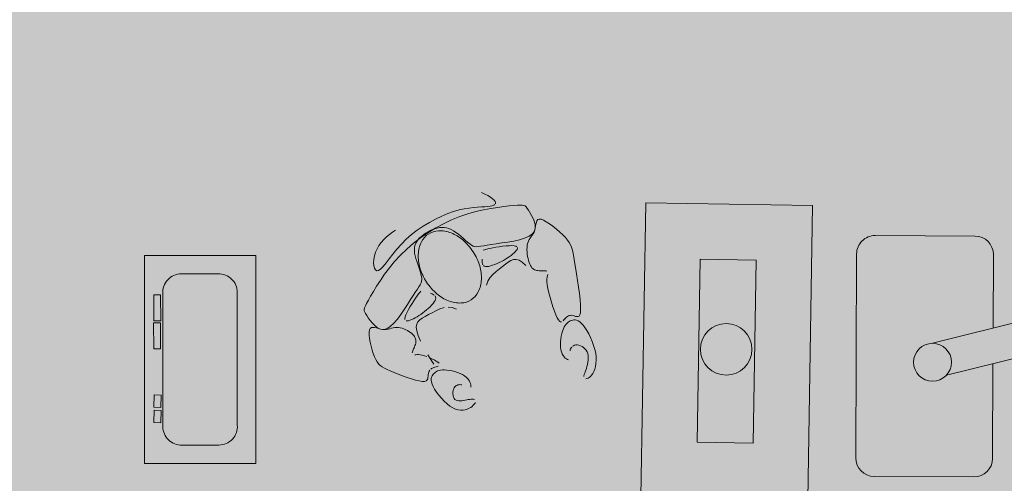
# Model space of a CAD drawing. Units: millimetres. Extents: x 5038 to 85327, y -29299 to 4262.
# Drawn here: x 8545 to 11212, y -20907 to -19651 of the extents above; entities that cross this region are included whole.
import ezdxf

# ---------------------------------------------------------------- set-up
doc = ezdxf.new("R2010")
doc.units = ezdxf.units.MM
doc.layers.add('A-DETL', color=90, linetype='Continuous', lineweight=9)
doc.layers.add('A-DETL-GENF', color=92, linetype='Continuous', lineweight=9)

msp = doc.modelspace()

# ---------------------------------------------------------------- hatches: boundary and pattern name
at = {"layer": 'A-DETL-GENF', "transparency": 33554458}
h = msp.add_hatch(color=150, dxfattribs=at)
h.paths.add_polyline_path([(18822.758, -26651.842), (19947.454, -26651.842), (19947.454, -20740.842), (23202.874, -20740.842), (26807.46, -16945.856), (26807.46, -8241.188), (23297.915, -8241.188), (23297.915, -5291.5), (27372.46, -5291.5), (27372.46, -1841.5), (7583.92, -1841.5), (6925.341, -2500.078), (6925.341, -11881.2), (9177.022, -11881.2), (9177.022, -15511.5), (6925.341, -15511.5), (6925.341, -17865.42), (6757.915, -18032.846), (6757.915, -24768.78), (7340.977, -25351.842), (12719.054, -25351.842), (12719.054, -26651.842), (18821.762, -26651.842)], flags=0)
h.paths.add_polyline_path([(11775.341, -15311.5), (11775.341, -12081.2), (14745.48, -12081.2), (14745.48, -15311.5), (13523.141, -15311.5)], flags=0)
at = {"layer": 'A-DETL-GENF', "transparency": 33554496}
h = msp.add_hatch(color=150, dxfattribs=at)
h.paths.add_polyline_path([(18822.758, -26551.842), (19347.24, -26027.359), (19347.24, -20814.268), (18884.472, -20351.5), (13281.822, -20351.5), (12819.054, -20814.268), (12819.054, -26551.842), (16550.859, -26551.842)], flags=0)
h.paths.add_polyline_path([(11904.572, -25251.842), (12429.054, -24727.359), (12429.054, -18175.689), (11664.865, -17411.5), (7320.683, -17411.5), (6857.915, -17874.268), (6857.915, -24727.359), (7382.398, -25251.842), (10495.422, -25251.842)], flags=0)
h.paths.add_polyline_path([(22606.297, -20640.842), (23159.814, -20640.842), (26807.46, -16784.474), (26807.46, -12783.398), (23397.915, -12783.398), (23397.915, -15389.081), (19947.454, -15389.081), (19947.454, -20640.842)], flags=0)
h.paths.add_polyline_path([(13523.141, -20251.5), (14419.054, -20251.5), (14419.054, -17311.5), (12819.054, -17311.5), (12819.054, -20251.5)], flags=0)
h.paths.add_polyline_path([(19497.915, -18351.5), (19497.915, -15289.081), (21596.749, -15289.081), (21596.749, -11183.613), (16945.48, -11183.613), (16945.48, -18351.5)], flags=0)
h.paths.add_polyline_path([(7025.341, -17311.5), (8705.341, -17311.5), (8705.341, -15511.5), (7025.341, -15511.5), (7025.341, -16773.554)], flags=0)
h.paths.add_polyline_path([(8905.341, -11881.2), (8905.341, -10081.2), (7025.341, -10081.2), (7025.341, -11881.2), (7467.703, -11881.2)], flags=0)
h.paths.add_polyline_path([(19497.915, -11083.613), (19497.915, -10183.613), (18297.915, -10183.613), (18297.915, -11083.613), (19200.113, -11083.613)], flags=0)
h.paths.add_polyline_path([(12009.281, -9981.2), (12319.054, -9981.2), (12319.054, -2523.361), (11737.193, -1941.5), (7625.341, -1941.5), (7025.341, -2541.5), (7025.341, -9456.717), (7549.824, -9981.2), (10495.422, -9981.2)], flags=0)
h.paths.add_polyline_path([(13523.141, -9981.2), (14815.341, -9981.2), (14815.341, -8181.188), (12625.341, -8181.188), (12625.341, -9981.2)], flags=0)
h.paths.add_polyline_path([(18992.915, -8081.188), (19517.915, -7556.188), (19517.915, -2541.5), (18917.915, -1941.5), (13480.915, -1941.5), (12899.054, -2523.361), (12899.054, -7574.327), (13405.915, -8081.188), (18064.719, -8081.188)], flags=0)
h.paths.add_polyline_path([(23297.915, -6491.5), (23297.915, -5291.5), (27272.46, -5291.5), (27272.46, -1941.5), (20097.915, -1941.5), (20097.915, -6491.5), (22606.297, -6491.5)], flags=0)

# ---------------------------------------------------------------- linework, layer by layer
at = {"layer": 'A-DETL', "lineweight": 18}
for p, q in [((9796.405, -20119.782), (9805.332, -20123.461)), ((9805.332, -20123.461), (9813.344, -20127.607)), ((9813.344, -20127.607), (9820.279, -20131.974)), ((9820.279, -20131.974), (9825.973, -20136.315)), ((9785.729, -20158.941), (9774.582, -20159.891)), ((9795.839, -20158.313), (9785.729, -20158.941)), ((9804.873, -20157.809), (9795.839, -20158.313)), ((9812.792, -20157.23), (9804.873, -20157.809)), ((9819.556, -20156.405), (9812.792, -20157.23)), ((9825.115, -20155.274), (9819.556, -20156.405)), ((9829.417, -20153.808), (9825.115, -20155.274)), ((9825.973, -20136.315), (9830.264, -20140.385)), ((9832.41, -20151.976), (9829.417, -20153.808)), ((9830.264, -20140.385), (9833.022, -20143.983)), ((9833.022, -20143.983), (9834.265, -20147.094)), ((9834.265, -20147.094), (9834.044, -20149.749)), ((9839.97, -20159.634), (9856.785, -20157.466)), ((9856.785, -20157.466), (9871.537, -20155.871)), ((9871.537, -20155.871), (9883.881, -20154.692)), ((9883.881, -20154.692), (9893.603, -20153.82)), ((9893.603, -20153.82), (9901.031, -20153.352)), ((9901.031, -20153.352), (9906.627, -20153.436)), ((9906.627, -20153.436), (9910.852, -20154.221)), ((9910.852, -20154.221), (9914.169, -20155.854)), ((9914.169, -20155.854), (9917.037, -20158.483)), ((9917.037, -20158.483), (9919.921, -20162.257)), ((10227.528, -20943.157), (10240.941, -20147.16)), ((10240.941, -20147.16), (10692.96, -20154.777)), ((10692.96, -20154.777), (10679.547, -20950.774)), ((9688.347, -20183.183), (9671.706, -20191.118)), ((9704.659, -20176.424), (9688.347, -20183.183)), ((9720.382, -20170.912), (9704.659, -20176.424)), ((9715.176, -20193.529), (9737.108, -20184.632)), ((9735.296, -20166.676), (9720.382, -20170.912)), ((9749.327, -20163.56), (9735.296, -20166.676)), ((9737.108, -20184.632), (9759.029, -20177.215)), ((9762.435, -20161.365), (9749.327, -20163.56)), ((9759.029, -20177.215), (9780.623, -20171.166)), ((9774.582, -20159.891), (9762.435, -20161.365)), ((9780.623, -20171.166), (9801.542, -20166.325)), ((9801.542, -20166.325), (9821.44, -20162.534)), ((9821.44, -20162.534), (9839.97, -20159.634)), ((9919.921, -20162.257), (9923.28, -20167.322)), ((9923.28, -20167.322), (9927.404, -20173.749)), ((9927.404, -20173.749), (9931.887, -20181.288)), ((9931.887, -20181.288), (9936.15, -20189.611)), ((9638.464, -20210.231), (9622.379, -20221.265)), ((9654.992, -20200.158), (9638.464, -20210.231)), ((9671.706, -20191.118), (9654.992, -20200.158)), ((9672.055, -20215.454), (9693.435, -20203.84)), ((9693.435, -20203.84), (9715.176, -20193.529)), ((9936.15, -20189.611), (9939.613, -20198.391)), ((9939.613, -20198.391), (9941.699, -20207.298)), ((9941.699, -20207.298), (9941.828, -20216.006)), ((9941.796, -20216.379), (9942.722, -20210.772)), ((9942.722, -20210.772), (9943.591, -20205.265)), ((9943.591, -20205.265), (9944.697, -20200.214)), ((9944.697, -20200.214), (9946.329, -20195.973)), ((9946.329, -20195.973), (9948.781, -20192.897)), ((9948.781, -20192.897), (9952.345, -20191.34)), ((9952.345, -20191.34), (9957.311, -20191.658)), ((9957.311, -20191.658), (9963.857, -20194.083)), ((9963.857, -20194.083), (9971.699, -20198.356)), ((9971.699, -20198.356), (9980.435, -20204.097)), ((9980.435, -20204.097), (9989.667, -20210.927)), ((9989.667, -20210.927), (9998.993, -20218.463)), ((9539.102, -20239.731), (9547.035, -20232.979)), ((9547.035, -20232.979), (9555.206, -20226.778)), ((9555.206, -20226.778), (9563.441, -20221.143)), ((9606.995, -20233.189), (9592.57, -20245.931)), ((9622.379, -20221.265), (9606.995, -20233.189)), ((9633.522, -20238.066), (9628.674, -20242.505)), ((9631.063, -20242.147), (9651.207, -20228.26)), ((9638.904, -20233.793), (9633.522, -20238.066)), ((9644.712, -20229.755), (9638.904, -20233.793)), ((9650.841, -20226.021), (9644.712, -20229.755)), ((9657.182, -20222.66), (9650.841, -20226.021)), ((9651.207, -20228.26), (9672.055, -20215.454)), ((9663.63, -20219.744), (9657.182, -20222.66)), ((9670.077, -20217.341), (9663.63, -20219.744)), ((9676.439, -20215.516), (9670.077, -20217.341)), ((9682.723, -20214.319), (9676.439, -20215.516)), ((9688.958, -20213.795), (9682.723, -20214.319)), ((9695.173, -20213.989), (9688.958, -20213.795)), ((9701.398, -20214.946), (9695.173, -20213.989)), ((9707.662, -20216.711), (9701.398, -20214.946)), ((9713.994, -20219.328), (9707.662, -20216.711)), ((9720.423, -20222.844), (9713.994, -20219.328)), ((9726.961, -20227.25), (9720.423, -20222.844)), ((9733.543, -20232.333), (9726.961, -20227.25)), ((9740.087, -20237.825), (9733.543, -20232.333)), ((9746.511, -20243.459), (9740.087, -20237.825)), ((9924.909, -20237.728), (9912.987, -20242.906)), ((9933.9, -20231.509), (9924.909, -20237.728)), ((9928.131, -20242.833), (9930.929, -20238.918)), ((9930.929, -20238.918), (9933.727, -20235.002)), ((9933.727, -20235.002), (9936.366, -20230.934)), ((9939.422, -20224.186), (9933.9, -20231.509)), ((9936.366, -20230.934), (9938.684, -20226.561)), ((9938.684, -20226.561), (9940.523, -20221.732)), ((9941.828, -20216.006), (9939.422, -20224.186)), ((9940.523, -20221.732), (9941.796, -20216.379)), ((9998.993, -20218.463), (10008.015, -20226.326)), ((10008.015, -20226.326), (10016.332, -20234.135)), ((10016.332, -20234.135), (10023.544, -20241.51)), ((10862.209, -20235.971), (11132.769, -20237.153)), ((9513.181, -20271.927), (9518.445, -20263.132)), ((9518.445, -20263.132), (9524.634, -20254.824)), ((9524.634, -20254.824), (9531.577, -20247.018)), ((9531.577, -20247.018), (9539.102, -20239.731)), ((9579.313, -20259.343), (9567.236, -20272.981)), ((9592.57, -20245.931), (9579.313, -20259.343)), ((9593.569, -20272.714), (9611.793, -20257.002)), ((9611.793, -20257.002), (9631.063, -20242.147)), ((9616.217, -20261.16), (9614.899, -20266.259)), ((9618.242, -20256.305), (9616.217, -20261.16)), ((9620.987, -20251.623), (9618.242, -20256.305)), ((9624.467, -20247.039), (9620.987, -20251.623)), ((9628.674, -20242.505), (9624.467, -20247.039)), ((9752.732, -20248.969), (9746.511, -20243.459)), ((9758.668, -20254.087), (9752.732, -20248.969)), ((9764.236, -20258.548), (9758.668, -20254.087)), ((9769.355, -20262.084), (9764.236, -20258.548)), ((9774.016, -20264.497), (9769.355, -20262.084)), ((9778.513, -20265.863), (9774.016, -20264.497)), ((9783.215, -20266.327), (9778.513, -20265.863)), ((9788.488, -20266.033), (9783.215, -20266.327)), ((9794.703, -20265.127), (9788.488, -20266.033)), ((9802.226, -20263.754), (9794.703, -20265.127)), ((9811.427, -20262.057), (9802.226, -20263.754)), ((9822.673, -20260.182), (9811.427, -20262.057)), ((9836.144, -20258.225), (9822.673, -20260.182)), ((9851.266, -20256.091), (9836.144, -20258.225)), ((9844.195, -20266.343), (9853.468, -20265.085)), ((9867.274, -20253.636), (9851.266, -20256.091)), ((9853.468, -20265.085), (9862.543, -20264.084)), ((9862.543, -20264.084), (9871.027, -20263.437)), ((9883.406, -20250.716), (9867.274, -20253.636)), ((9871.027, -20263.437), (9878.524, -20263.239)), ((9878.524, -20263.239), (9884.642, -20263.587)), ((9898.898, -20247.187), (9883.406, -20250.716)), ((9884.642, -20263.587), (9889.079, -20264.549)), ((9889.079, -20264.549), (9891.907, -20266.078)), ((9912.987, -20242.906), (9898.898, -20247.187)), ((9919.437, -20267.338), (9920.099, -20261.49)), ((9920.099, -20261.49), (9921.336, -20256.103)), ((9921.336, -20256.103), (9923.174, -20251.274)), ((9923.174, -20251.274), (9925.492, -20246.901)), ((9925.492, -20246.901), (9928.131, -20242.833)), ((10023.544, -20241.51), (10029.359, -20248.203)), ((10029.359, -20248.203), (10033.911, -20254.501)), ((10033.911, -20254.501), (10037.443, -20260.821)), ((10037.443, -20260.821), (10040.197, -20267.584)), ((8883.277, -20853.265), (8883.277, -20289.783)), ((8883.277, -20289.783), (9184.78, -20289.783)), ((9184.78, -20289.783), (9184.78, -20853.265)), ((9504.382, -20300.447), (9506.085, -20290.835)), ((9506.085, -20290.835), (9509.016, -20281.193)), ((9509.016, -20281.193), (9513.181, -20271.927)), ((9556.306, -20286.32), (9546.486, -20298.84)), ((9567.236, -20272.981), (9556.306, -20286.32)), ((9560.911, -20306.221), (9576.561, -20289.173)), ((9576.561, -20289.173), (9593.569, -20272.714)), ((9614.899, -20266.259), (9614.275, -20271.675)), ((9614.275, -20271.675), (9614.331, -20277.481)), ((9614.331, -20277.481), (9615.055, -20283.751)), ((9615.055, -20283.751), (9616.431, -20290.556)), ((9616.431, -20290.556), (9618.419, -20297.926)), ((9800.949, -20275.695), (9803.978, -20274.502)), ((9803.978, -20274.502), (9807.913, -20273.297)), ((9807.913, -20273.297), (9812.91, -20272.041)), ((9812.91, -20272.041), (9819.127, -20270.696)), ((9819.127, -20270.696), (9826.63, -20269.244)), ((9826.63, -20269.244), (9835.117, -20267.761)), ((9835.117, -20267.761), (9844.195, -20266.343)), ((9876.14, -20289.804), (9871.491, -20293.216)), ((9880.415, -20286.38), (9876.14, -20289.804)), ((9884.273, -20282.97), (9880.415, -20286.38)), ((9887.652, -20279.611), (9884.273, -20282.97)), ((9890.408, -20276.369), (9887.652, -20279.611)), ((9892.375, -20273.32), (9890.408, -20276.369)), ((9893.39, -20270.539), (9892.375, -20273.32)), ((9893.289, -20268.1), (9893.39, -20270.539)), ((9919.281, -20273.496), (9919.437, -20267.338)), ((9919.565, -20279.816), (9919.281, -20273.496)), ((9920.223, -20286.15), (9919.565, -20279.816)), ((9921.189, -20292.347), (9920.223, -20286.15)), ((9922.395, -20298.259), (9921.189, -20292.347)), ((10040.197, -20267.584), (10042.417, -20275.208)), ((10042.417, -20275.208), (10044.343, -20284.113)), ((10044.343, -20284.113), (10046.219, -20294.717)), ((10809.578, -20838.096), (10811.992, -20285.752)), ((11182.55, -20287.371), (11181.68, -20486.511)), ((9503.866, -20309.543), (9504.382, -20300.447)), ((9504.493, -20317.637), (9503.866, -20309.543)), ((9506.223, -20324.245), (9504.493, -20317.637)), ((9530.036, -20319.336), (9523.336, -20326.268)), ((9537.741, -20310.02), (9530.036, -20319.336)), ((9546.486, -20298.84), (9537.741, -20310.02)), ((9546.644, -20323.523), (9560.911, -20306.221)), ((9618.419, -20297.926), (9620.857, -20305.706)), ((9620.857, -20305.706), (9623.556, -20313.702)), ((9623.556, -20313.702), (9626.328, -20321.714)), ((9798.161, -20303.02), (9798.152, -20300.318)), ((9798.188, -20306.031), (9798.161, -20303.02)), ((9798.382, -20309.157), (9798.188, -20306.031)), ((9798.891, -20312.206), (9798.382, -20309.157)), ((9799.864, -20314.986), (9798.891, -20312.206)), ((9803.794, -20318.965), (9801.448, -20317.303)), ((9807.002, -20319.824), (9803.794, -20318.965)), ((9815.632, -20319.332), (9810.991, -20319.919)), ((9820.798, -20318.148), (9815.632, -20319.332)), ((9826.359, -20316.449), (9820.798, -20318.148)), ((9832.188, -20314.32), (9826.359, -20316.449)), ((9838.157, -20311.844), (9832.188, -20314.32)), ((9844.136, -20309.104), (9838.157, -20311.844)), ((9850.013, -20306.175), (9844.136, -20309.104)), ((9844.664, -20326.163), (9853.463, -20319.439)), ((9855.729, -20303.094), (9850.013, -20306.175)), ((9853.463, -20319.439), (9861.455, -20313.189)), ((9861.243, -20299.889), (9855.729, -20303.094)), ((9866.511, -20296.587), (9861.243, -20299.889)), ((9861.455, -20313.189), (9868.788, -20307.752)), ((9871.491, -20293.216), (9866.511, -20296.587)), ((9868.788, -20307.752), (9875.778, -20303.564)), ((9875.778, -20303.564), (9882.739, -20301.061)), ((9882.739, -20301.061), (9889.985, -20300.68)), ((9889.985, -20300.68), (9897.831, -20302.857)), ((9897.831, -20302.857), (9906.591, -20308.027)), ((9906.591, -20308.027), (9916.581, -20316.628)), ((9923.775, -20303.738), (9922.395, -20298.259)), ((9925.277, -20308.662), (9923.775, -20303.738)), ((9926.9, -20313.026), (9925.277, -20308.662)), ((9928.661, -20316.852), (9926.9, -20313.026)), ((9930.573, -20320.163), (9928.661, -20316.852)), ((10046.219, -20294.717), (10048.287, -20307.439)), ((10048.287, -20307.439), (10050.719, -20322.504)), ((10380.034, -20795.706), (10388.393, -20299.666)), ((10388.393, -20299.666), (10540.454, -20302.228)), ((10540.454, -20302.228), (10532.096, -20798.268)), ((8983.065, -20339.741), (9082.771, -20339.741)), ((9509.013, -20328.88), (9506.223, -20324.245)), ((9512.821, -20331.058), (9509.013, -20328.88)), ((9517.605, -20330.293), (9512.821, -20331.058)), ((9523.336, -20326.268), (9517.605, -20330.293)), ((9522.239, -20357.36), (9533.755, -20340.696)), ((9533.755, -20340.696), (9546.644, -20323.523)), ((9626.328, -20321.714), (9628.982, -20329.546)), ((9628.982, -20329.546), (9631.329, -20337.002)), ((9631.329, -20337.002), (9633.181, -20343.882)), ((9633.181, -20343.882), (9634.348, -20349.991)), ((9810.991, -20319.919), (9807.002, -20319.824)), ((9819.13, -20349.999), (9826.827, -20341.302)), ((9826.827, -20341.302), (9835.562, -20333.403)), ((9835.562, -20333.403), (9844.664, -20326.163)), ((9932.652, -20322.981), (9930.573, -20320.163)), ((9934.911, -20325.329), (9932.652, -20322.981)), ((9937.366, -20327.229), (9934.911, -20325.329)), ((9940.031, -20328.704), (9937.366, -20327.229)), ((9942.91, -20329.783), (9940.031, -20328.704)), ((9945.965, -20330.523), (9942.91, -20329.783)), ((9949.146, -20330.989), (9945.965, -20330.523)), ((9952.402, -20331.245), (9949.146, -20330.989)), ((9955.686, -20331.356), (9952.402, -20331.245)), ((9958.947, -20331.385), (9955.686, -20331.356)), ((9962.137, -20331.396), (9958.947, -20331.385)), ((9965.204, -20331.455), (9962.137, -20331.396)), ((9968.099, -20331.616), (9965.204, -20331.455)), ((9970.766, -20331.893), (9968.099, -20331.616)), ((9973.147, -20332.292), (9970.766, -20331.893)), ((9974.048, -20348.637), (9975.026, -20344.544)), ((9975.026, -20344.544), (9976.19, -20341.485)), ((10050.719, -20322.504), (10053.403, -20339.359)), ((10053.403, -20339.359), (10056.157, -20357.258)), ((9512.091, -20373.133), (9522.239, -20357.36)), ((9630.22, -20369.087), (9626.878, -20374.404)), ((9632.622, -20364.383), (9630.22, -20369.087)), ((9634.099, -20359.895), (9632.622, -20364.383)), ((9634.669, -20355.23), (9634.099, -20359.895)), ((9634.348, -20349.991), (9634.669, -20355.23)), ((9809.529, -20370.352), (9813.141, -20359.635)), ((9813.141, -20359.635), (9819.13, -20349.999)), ((9973.463, -20353.983), (9974.048, -20348.637)), ((9973.463, -20360.8), (9973.463, -20353.983)), ((9974.265, -20369.31), (9973.463, -20360.8)), ((9976.004, -20379.602), (9974.265, -20369.31)), ((10056.157, -20357.258), (10058.801, -20375.454)), ((8908.364, -20396.705), (8927.195, -20396.606)), ((8908.733, -20466.741), (8908.364, -20396.705)), ((8927.195, -20396.606), (8927.564, -20466.642)), ((8933.236, -20753.369), (8933.236, -20393.614)), ((9134.821, -20389.679), (9134.821, -20749.434)), ((9495.882, -20400.48), (9503.307, -20387.634)), ((9503.307, -20387.634), (9512.091, -20373.133)), ((9611.041, -20397.984), (9603.803, -20409.512)), ((9617.305, -20388.457), (9611.041, -20397.984)), ((9622.578, -20380.729), (9617.305, -20388.457)), ((9622.09, -20398.993), (9617.727, -20405.268)), ((9625.835, -20393.851), (9622.09, -20398.993)), ((9626.878, -20374.404), (9622.578, -20380.729)), ((9629.006, -20389.789), (9625.835, -20393.851)), ((9631.699, -20386.679), (9629.006, -20389.789)), ((9660.132, -20392.895), (9657.665, -20391.793)), ((9662.875, -20394.137), (9660.132, -20392.895)), ((9665.656, -20395.579), (9662.875, -20394.137)), ((9668.238, -20397.278), (9665.656, -20395.579)), ((9671.865, -20401.679), (9670.387, -20399.292)), ((9978.565, -20391.25), (9976.004, -20379.602)), ((9981.768, -20403.697), (9978.565, -20391.25)), ((10058.801, -20375.454), (10061.151, -20393.199)), ((10061.151, -20393.199), (10063.027, -20409.748)), ((11014.273, -20527.904), (11583.398, -20387.182)), ((9481.647, -20426.434), (9485.08, -20419.83)), ((9485.08, -20419.83), (9489.81, -20411.292)), ((9489.81, -20411.292), (9495.882, -20400.48)), ((9595.735, -20422.479), (9587.014, -20436.126)), ((9603.803, -20409.512), (9595.735, -20422.479)), ((9607.968, -20420.157), (9603.067, -20428.129)), ((9612.938, -20412.43), (9607.968, -20420.157)), ((9617.727, -20405.268), (9612.938, -20412.43)), ((9656.702, -20428.585), (9661.007, -20424.115)), ((9661.007, -20424.115), (9664.81, -20419.716)), ((9664.81, -20419.716), (9667.983, -20415.471)), ((9667.983, -20415.471), (9670.397, -20411.464)), ((9670.397, -20411.464), (9671.924, -20407.778)), ((9672.436, -20404.496), (9671.865, -20401.679)), ((9671.924, -20407.778), (9672.436, -20404.496)), ((9985.435, -20416.388), (9981.768, -20403.697)), ((9989.384, -20428.766), (9985.435, -20416.388)), ((10063.027, -20409.748), (10064.246, -20424.353)), ((10064.246, -20424.353), (10064.626, -20436.267)), ((9478.469, -20435.767), (9479.46, -20431.586)), ((9478.621, -20439.46), (9478.469, -20435.767)), ((9479.865, -20443.147), (9478.621, -20439.46)), ((9479.46, -20431.586), (9481.647, -20426.434)), ((9482.149, -20447.31), (9479.865, -20443.147)), ((9485.423, -20452.432), (9482.149, -20447.31)), ((9489.633, -20458.803), (9485.423, -20452.432)), ((9577.819, -20449.699), (9568.325, -20462.44)), ((9587.014, -20436.126), (9577.819, -20449.699)), ((9591.243, -20450.297), (9589.086, -20456.033)), ((9594.457, -20443.52), (9591.243, -20450.297)), ((9598.48, -20436.024), (9594.457, -20443.52)), ((9603.067, -20428.129), (9598.48, -20436.024)), ((9621.503, -20455.991), (9626.6, -20452.8)), ((9626.6, -20452.8), (9631.751, -20449.318)), ((9631.751, -20449.318), (9636.913, -20445.572)), ((9636.913, -20445.572), (9642.043, -20441.591)), ((9642.043, -20441.591), (9647.099, -20437.402)), ((9652.777, -20450.112), (9643.829, -20454.892)), ((9647.099, -20437.402), (9652.023, -20433.041)), ((9652.023, -20433.041), (9656.702, -20428.585)), ((9662.486, -20444.785), (9652.777, -20450.112)), ((9672.789, -20439.389), (9662.486, -20444.785)), ((9683.546, -20434.597), (9672.789, -20439.389)), ((9694.614, -20431.076), (9683.546, -20434.597)), ((9717.111, -20430.528), (9705.849, -20429.496)), ((9728.255, -20434.84), (9717.111, -20430.528)), ((9993.438, -20440.275), (9989.384, -20428.766)), ((9997.416, -20450.359), (9993.438, -20440.275)), ((10001.14, -20458.462), (9997.416, -20450.359)), ((10034.383, -20452.637), (10031.507, -20453.73)), ((10037.415, -20452.019), (10034.383, -20452.637)), ((10040.613, -20451.935), (10037.415, -20452.019)), ((10043.983, -20452.443), (10040.613, -20451.935)), ((10047.508, -20453.508), (10043.983, -20452.443)), ((10062.585, -20450.714), (10060.409, -20454.059)), ((10064.041, -20444.954), (10062.585, -20450.714)), ((10064.626, -20436.267), (10064.041, -20444.954)), ((8908.039, -20472.691), (8926.87, -20472.592)), ((8908.407, -20542.727), (8908.039, -20472.691)), ((8927.564, -20466.642), (8908.733, -20466.741)), ((8926.87, -20472.592), (8927.238, -20542.628)), ((9494.714, -20465.952), (9489.633, -20458.803)), ((9500.602, -20473.218), (9494.714, -20465.952)), ((9507.23, -20479.937), (9500.602, -20473.218)), ((9558.711, -20473.593), (9549.153, -20482.401)), ((9568.325, -20462.44), (9558.711, -20473.593)), ((9589.086, -20456.033), (9588.171, -20460.48)), ((9588.171, -20460.48), (9588.426, -20463.684)), ((9591.905, -20466.845), (9594.86, -20467.042)), ((9594.86, -20467.042), (9598.444, -20466.476)), ((9598.444, -20466.476), (9602.523, -20465.267)), ((9602.523, -20465.267), (9606.962, -20463.536)), ((9606.962, -20463.536), (9611.641, -20461.387)), ((9611.641, -20461.387), (9616.502, -20458.862)), ((9616.502, -20458.862), (9621.503, -20455.991)), ((9620.848, -20475.924), (9619.664, -20483.98)), ((9624.128, -20469.451), (9620.848, -20475.924)), ((9629.232, -20464.098), (9624.128, -20469.451)), ((9635.89, -20459.399), (9629.232, -20464.098)), ((9643.829, -20454.892), (9635.89, -20459.399)), ((10004.47, -20464.177), (10001.14, -20458.462)), ((10007.435, -20467.695), (10004.47, -20464.177)), ((10010.104, -20469.354), (10007.435, -20467.695)), ((10012.545, -20469.495), (10010.104, -20469.354)), ((10019.193, -20464.205), (10017.021, -20466.581)), ((10021.414, -20461.669), (10019.193, -20464.205)), ((10020.365, -20483.359), (10022.783, -20479.109)), ((10023.741, -20459.267), (10021.414, -20461.669)), ((10022.783, -20479.109), (10025.326, -20475.61)), ((10026.194, -20457.104), (10023.741, -20459.267)), ((10025.326, -20475.61), (10027.991, -20472.769)), ((10028.78, -20455.239), (10026.194, -20457.104)), ((10027.991, -20472.769), (10030.779, -20470.489)), ((10031.507, -20453.73), (10028.78, -20455.239)), ((10030.779, -20470.489), (10033.688, -20468.675)), ((10033.688, -20468.675), (10036.716, -20467.232)), ((10036.716, -20467.232), (10039.863, -20466.064)), ((10039.863, -20466.064), (10043.131, -20465.122)), ((10043.131, -20465.122), (10046.54, -20464.537)), ((10046.54, -20464.537), (10050.114, -20464.485)), ((10051.063, -20454.713), (10047.508, -20453.508)), ((10050.114, -20464.485), (10053.877, -20465.144)), ((10054.498, -20455.547), (10051.063, -20454.713)), ((10053.877, -20465.144), (10057.851, -20466.69)), ((10057.664, -20455.499), (10054.498, -20455.547)), ((10060.409, -20454.059), (10057.664, -20455.499)), ((10057.851, -20466.69), (10062.062, -20469.299)), ((10062.062, -20469.299), (10066.533, -20473.15)), ((10066.533, -20473.15), (10071.288, -20478.418)), ((10071.288, -20478.418), (10076.317, -20485.207)), ((11605.819, -20477.859), (11055.416, -20613.952)), ((9492.659, -20491.473), (9491.705, -20497.638)), ((9491.705, -20497.638), (9491.831, -20505.6)), ((9491.831, -20505.6), (9492.878, -20514.885)), ((9494.79, -20487.437), (9492.659, -20491.473)), ((9497.965, -20485.284), (9494.79, -20487.437)), ((9501.992, -20484.627), (9497.965, -20485.284)), ((9506.68, -20485.078), (9501.992, -20484.627)), ((9511.837, -20486.25), (9506.68, -20485.078)), ((9514.533, -20485.448), (9507.23, -20479.937)), ((9517.271, -20487.753), (9511.837, -20486.25)), ((9522.444, -20489.089), (9514.533, -20485.448)), ((9522.791, -20489.201), (9517.271, -20487.753)), ((9530.898, -20490.196), (9522.444, -20489.089)), ((9528.204, -20490.206), (9522.791, -20489.201)), ((9533.362, -20490.474), (9528.204, -20490.206)), ((9539.829, -20488.109), (9530.898, -20490.196)), ((9538.281, -20490.096), (9533.362, -20490.474)), ((9543.022, -20489.258), (9538.281, -20490.096)), ((9549.153, -20482.401), (9539.829, -20488.109)), ((9547.645, -20488.144), (9543.022, -20489.258)), ((9552.209, -20486.94), (9547.645, -20488.144)), ((9556.775, -20485.831), (9552.209, -20486.94)), ((9561.401, -20485.004), (9556.775, -20485.831)), ((9566.148, -20484.642), (9561.401, -20485.004)), ((9571.053, -20484.888), (9566.148, -20484.642)), ((9576.058, -20485.71), (9571.053, -20484.888)), ((9581.084, -20487.03), (9576.058, -20485.71)), ((9586.05, -20488.775), (9581.084, -20487.03)), ((9590.877, -20490.866), (9586.05, -20488.775)), ((9595.485, -20493.228), (9590.877, -20490.866)), ((9599.794, -20495.785), (9595.485, -20493.228)), ((9603.723, -20498.461), (9599.794, -20495.785)), ((9607.206, -20501.192), (9603.723, -20498.461)), ((9610.23, -20503.966), (9607.206, -20501.192)), ((9612.795, -20506.782), (9610.23, -20503.966)), ((9619.664, -20483.98), (9620.849, -20494.083)), ((9620.849, -20494.083), (9624.674, -20506.697)), ((10012.299, -20508.416), (10013.969, -20501.17)), ((10013.969, -20501.17), (10015.919, -20494.447)), ((10015.919, -20494.447), (10018.072, -20488.457)), ((10018.072, -20488.457), (10020.365, -20483.359)), ((10076.317, -20485.207), (10081.478, -20493.319)), ((10081.478, -20493.319), (10086.594, -20502.486)), ((10086.594, -20502.486), (10091.49, -20512.437)), ((9492.878, -20514.885), (9494.691, -20525.017)), ((9494.691, -20525.017), (9497.112, -20535.522)), ((9614.9, -20509.642), (9612.795, -20506.782)), ((9616.546, -20512.544), (9614.9, -20509.642)), ((9616.048, -20533.848), (9617.132, -20530.766)), ((9617.733, -20515.489), (9616.546, -20512.544)), ((9617.132, -20530.766), (9617.992, -20527.669)), ((9618.46, -20518.476), (9617.733, -20515.489)), ((9617.992, -20527.669), (9618.551, -20524.576)), ((9618.729, -20521.506), (9618.46, -20518.476)), ((9618.551, -20524.576), (9618.729, -20521.506)), ((9624.674, -20506.697), (9631.278, -20522.084)), ((10009.73, -20531.191), (10010.103, -20523.636)), ((10009.942, -20538.429), (10009.73, -20531.191)), ((10010.103, -20523.636), (10010.985, -20515.974)), ((10010.985, -20515.974), (10012.299, -20508.416)), ((10048.29, -20532.854), (10045.3, -20534.138)), ((10051.732, -20532.172), (10048.29, -20532.854)), ((10055.614, -20532.187), (10051.732, -20532.172)), ((10059.798, -20532.902), (10055.614, -20532.187)), ((10091.49, -20512.437), (10095.991, -20522.902)), ((10095.991, -20522.902), (10099.919, -20533.611)), ((8927.238, -20542.628), (8908.407, -20542.727)), ((9497.112, -20535.522), (9499.984, -20545.926)), ((9499.984, -20545.926), (9503.151, -20555.753)), ((9503.151, -20555.753), (9506.455, -20564.53)), ((9608.614, -20553.243), (9609.212, -20550.904)), ((9609.212, -20550.904), (9610.038, -20548.353)), ((9610.038, -20548.353), (9611.062, -20545.641)), ((9611.062, -20545.641), (9612.249, -20542.811)), ((9612.249, -20542.811), (9613.528, -20539.89)), ((9613.528, -20539.89), (9614.821, -20536.896)), ((9614.821, -20536.896), (9616.048, -20533.848)), ((9618.278, -20558.717), (9615.461, -20559.238)), ((9621.672, -20558.334), (9618.278, -20558.717)), ((9625.687, -20558.251), (9621.672, -20558.334)), ((9630.369, -20558.632), (9625.687, -20558.251)), ((9635.764, -20559.638), (9630.369, -20558.632)), ((9651.142, -20558.78), (9663.364, -20578.585)), ((10010.816, -20545.14), (10009.942, -20538.429)), ((10012.39, -20551.15), (10010.816, -20545.14)), ((10014.551, -20556.424), (10012.39, -20551.15)), ((10017.148, -20560.966), (10014.551, -20556.424)), ((10036.593, -20545.469), (10035.989, -20547.892)), ((10037.555, -20542.941), (10036.593, -20545.469)), ((10038.891, -20540.426), (10037.555, -20542.941)), ((10040.617, -20538.042), (10038.891, -20540.426)), ((10045.3, -20534.138), (10042.748, -20535.907)), ((10064.121, -20534.296), (10059.798, -20532.902)), ((10068.416, -20536.349), (10064.121, -20534.296)), ((10072.518, -20539.04), (10068.416, -20536.349)), ((10076.261, -20542.35), (10072.518, -20539.04)), ((10079.48, -20546.258), (10076.261, -20542.35)), ((10082.01, -20550.742), (10079.48, -20546.258)), ((10083.728, -20555.766), (10082.01, -20550.742)), ((10084.69, -20561.217), (10083.728, -20555.766)), ((10099.919, -20533.611), (10103.1, -20544.295)), ((10103.1, -20544.295), (10105.358, -20554.682)), ((10105.358, -20554.682), (10106.566, -20564.54)), ((9506.455, -20564.53), (9509.799, -20571.902)), ((9509.799, -20571.902), (9513.321, -20578.005)), ((9513.321, -20578.005), (9517.219, -20583.094)), ((9517.219, -20583.094), (9521.689, -20587.427)), ((9641.859, -20561.378), (9635.764, -20559.638)), ((9648.423, -20563.744), (9641.859, -20561.378)), ((9661.795, -20569.693), (9655.165, -20566.57)), ((9668.025, -20572.948), (9661.795, -20569.693)), ((9663.364, -20578.585), (9667.193, -20584.387)), ((9673.564, -20576.172), (9668.025, -20572.948)), ((9678.124, -20579.201), (9673.564, -20576.172)), ((9681.415, -20581.871), (9678.124, -20579.201)), ((10020.03, -20564.778), (10017.148, -20560.966)), ((10023.048, -20567.861), (10020.03, -20564.778)), ((10026.048, -20570.217), (10023.048, -20567.861)), ((10028.882, -20571.849), (10026.048, -20570.217)), ((10031.397, -20572.759), (10028.882, -20571.849)), ((10081.621, -20590.402), (10082.955, -20584.737)), ((10082.955, -20584.737), (10084.028, -20578.857)), ((10084.028, -20578.857), (10084.741, -20572.892)), ((10084.995, -20566.969), (10084.69, -20561.217)), ((10084.741, -20572.892), (10084.995, -20566.969)), ((10106.17, -20582.37), (10104.81, -20590.247)), ((10106.796, -20573.785), (10106.17, -20582.37)), ((10106.566, -20564.54), (10106.796, -20573.785)), ((11181.259, -20582.836), (11180.137, -20839.715)), ((9521.689, -20587.427), (9526.928, -20591.257)), ((9526.928, -20591.257), (9533.134, -20594.843)), ((9533.134, -20594.843), (9540.505, -20598.44)), ((9540.505, -20598.44), (9549.237, -20602.305)), ((9549.237, -20602.305), (9559.417, -20606.609)), ((9559.417, -20606.609), (9570.694, -20611.194)), ((9570.694, -20611.194), (9582.602, -20615.815)), ((9651.637, -20616.558), (9651.887, -20612.688)), ((9651.887, -20612.688), (9652.327, -20609.015)), ((9652.327, -20609.015), (9653.226, -20605.727)), ((9653.226, -20605.727), (9654.596, -20602.837)), ((9654.596, -20602.837), (9656.388, -20600.314)), ((9658.551, -20598.126), (9661.034, -20596.242)), ((9661.034, -20596.242), (9663.786, -20594.632)), ((9663.786, -20594.632), (9666.756, -20593.264)), ((9666.451, -20610.757), (9664.267, -20613.365)), ((9668.792, -20608.352), (9666.451, -20610.757)), ((9666.756, -20593.264), (9669.895, -20592.107)), ((9671.337, -20606.166), (9668.792, -20608.352)), ((9669.895, -20592.107), (9673.124, -20591.12)), ((9674.172, -20604.24), (9671.337, -20606.166)), ((9673.124, -20591.12), (9676.261, -20590.226)), ((9677.385, -20602.612), (9674.172, -20604.24)), ((9676.261, -20590.226), (9679.096, -20589.336)), ((9681.062, -20601.324), (9677.385, -20602.612)), ((9685.289, -20600.414), (9681.062, -20601.324)), ((9690.155, -20599.922), (9685.289, -20600.414)), ((9695.744, -20599.887), (9690.155, -20599.922)), ((9702.093, -20600.341), (9695.744, -20599.887)), ((9709.03, -20601.278), (9702.093, -20600.341)), ((9716.333, -20602.681), (9709.03, -20601.278)), ((9723.777, -20604.537), (9716.333, -20602.681)), ((9731.141, -20606.83), (9723.777, -20604.537)), ((9738.201, -20609.545), (9731.141, -20606.83)), ((9744.734, -20612.667), (9738.201, -20609.545)), ((9750.518, -20616.181), (9744.734, -20612.667)), ((10073.552, -20615.439), (10074.433, -20612.42)), ((10074.433, -20612.42), (10075.624, -20608.942)), ((10075.624, -20608.942), (10077.031, -20605.002)), ((10077.031, -20605.002), (10078.563, -20600.597)), ((10078.563, -20600.597), (10080.124, -20595.724)), ((10080.124, -20595.724), (10081.621, -20590.402)), ((10097.536, -20609.164), (10094.453, -20613.741)), ((10100.371, -20603.692), (10097.536, -20609.164)), ((10102.836, -20597.37), (10100.371, -20603.692)), ((10104.81, -20590.247), (10102.836, -20597.37)), ((9582.602, -20615.815), (9594.681, -20620.229)), ((9594.681, -20620.229), (9606.467, -20624.193)), ((9606.467, -20624.193), (9617.496, -20627.464)), ((9617.496, -20627.464), (9627.307, -20629.798)), ((9627.307, -20629.798), (9635.436, -20630.952)), ((9635.436, -20630.952), (9641.553, -20630.761)), ((9641.553, -20630.761), (9645.859, -20629.379)), ((9645.859, -20629.379), (9648.686, -20627.035)), ((9648.686, -20627.035), (9650.37, -20623.963)), ((9650.37, -20623.963), (9651.242, -20620.393)), ((9651.242, -20620.393), (9651.637, -20616.558)), ((9659.94, -20623.201), (9659.746, -20627.461)), ((9659.746, -20627.461), (9660.429, -20632.368)), ((9660.86, -20619.493), (9659.94, -20623.201)), ((9660.429, -20632.368), (9662.142, -20638.014)), ((9662.353, -20616.246), (9660.86, -20619.493)), ((9662.142, -20638.014), (9665.037, -20644.494)), ((9664.267, -20613.365), (9662.353, -20616.246)), ((9755.377, -20620.051), (9750.518, -20616.181)), ((9759.327, -20624.161), (9755.377, -20620.051)), ((9762.43, -20628.374), (9759.327, -20624.161)), ((9764.75, -20632.551), (9762.43, -20628.374)), ((9766.349, -20636.558), (9764.75, -20632.551)), ((9767.29, -20640.255), (9766.349, -20636.558)), ((10073.076, -20618.003), (10073.552, -20615.439)), ((10081.851, -20623.314), (10079.144, -20623.816)), ((10084.837, -20622.117), (10081.851, -20623.314)), ((10088, -20620.164), (10084.837, -20622.117)), ((10091.239, -20617.393), (10088, -20620.164)), ((10094.453, -20613.741), (10091.239, -20617.393)), ((9665.037, -20644.494), (9669.206, -20651.831)), ((9669.206, -20651.831), (9674.503, -20659.78)), ((9674.503, -20659.78), (9680.724, -20668.025)), ((9718.865, -20664.821), (9718.906, -20660.34)), ((9719.369, -20669.204), (9718.865, -20664.821)), ((9718.906, -20660.34), (9719.472, -20655.966)), ((9719.472, -20655.966), (9720.545, -20651.902)), ((9720.545, -20651.902), (9722.107, -20648.354)), ((9722.107, -20648.354), (9724.123, -20645.481)), ((9724.123, -20645.481), (9726.507, -20643.267)), ((9726.507, -20643.267), (9729.157, -20641.648)), ((9729.157, -20641.648), (9731.972, -20640.563)), ((9731.972, -20640.563), (9734.85, -20639.949)), ((9734.85, -20639.949), (9737.69, -20639.745)), ((9737.69, -20639.745), (9740.391, -20639.888)), ((9740.391, -20639.888), (9742.852, -20640.315)), ((9767.636, -20643.507), (9767.29, -20640.255)), ((9767.451, -20646.175), (9767.636, -20643.507)), ((8908.769, -20701.038), (8909.759, -20667.381)), ((8909.759, -20667.381), (8928.582, -20667.935)), ((8928.582, -20667.935), (8927.592, -20701.592)), ((9680.724, -20668.025), (9687.663, -20676.25)), ((9687.663, -20676.25), (9695.115, -20684.142)), ((9695.115, -20684.142), (9702.875, -20691.384)), ((9702.875, -20691.384), (9710.738, -20697.662)), ((9720.438, -20673.283), (9719.369, -20669.204)), ((9722.088, -20676.855), (9720.438, -20673.283)), ((9724.341, -20679.715), (9722.088, -20676.855)), ((9727.195, -20681.713), (9724.341, -20679.715)), ((9730.57, -20682.922), (9727.195, -20681.713)), ((9734.369, -20683.472), (9730.57, -20682.922)), ((9738.491, -20683.491), (9734.369, -20683.472)), ((9742.838, -20683.107), (9738.491, -20683.491)), ((9747.31, -20682.448), (9742.838, -20683.107)), ((9751.81, -20681.644), (9747.31, -20682.448)), ((9756.238, -20680.823), (9751.81, -20681.644)), ((9760.5, -20680.098), (9756.238, -20680.823)), ((9764.527, -20679.527), (9760.5, -20680.098)), ((9768.255, -20679.151), (9764.527, -20679.527)), ((9771.62, -20679.011), (9768.255, -20679.151)), ((9774.557, -20679.15), (9771.62, -20679.011)), ((9777.002, -20679.609), (9774.557, -20679.15)), ((9776.578, -20692.906), (9778.582, -20690.202)), ((9778.582, -20690.202), (9779.956, -20687.652)), ((8927.592, -20701.592), (8908.769, -20701.038)), ((8909.091, -20742.625), (8910.081, -20708.968)), ((8910.081, -20708.968), (8928.904, -20709.521)), ((8928.904, -20709.521), (8927.914, -20743.178)), ((9710.738, -20697.662), (9718.499, -20702.661)), ((9718.499, -20702.661), (9725.981, -20706.148)), ((9725.981, -20706.148), (9733.121, -20708.223)), ((9733.121, -20708.223), (9739.887, -20709.068)), ((9739.887, -20709.068), (9746.245, -20708.865)), ((9746.245, -20708.865), (9752.16, -20707.796)), ((9752.16, -20707.796), (9757.6, -20706.043)), ((9757.6, -20706.043), (9762.53, -20703.789)), ((9762.53, -20703.789), (9766.918, -20701.215)), ((9766.918, -20701.215), (9770.732, -20698.486)), ((9770.732, -20698.486), (9773.957, -20695.692)), ((9773.957, -20695.692), (9776.578, -20692.906)), ((8927.914, -20743.178), (8909.091, -20742.625)), ((10532.096, -20798.268), (10380.034, -20795.706)), ((9084.992, -20803.307), (8985.286, -20803.307)), ((9184.78, -20853.265), (8883.277, -20853.265)), ((11129.919, -20889.496), (10859.359, -20888.314))]:
    msp.add_line(p, q, dxfattribs=at)
for centre, radius in [((10458.886, -20544.107), 69.812), ((11017.699, -20579.126), 51.336)]:
    msp.add_circle(centre, radius, dxfattribs=at)
for centre, radius, start, end in [((9681.899, -20277.128), 54.052, 123.069419, 153.409266), ((9681.899, -20277.128), 54.052, 92.729573, 123.069419), ((9683.281, -20306.108), 83.065, 68.356891, 92.729573), ((9672.816, -20332.482), 111.439, 49.40758, 68.356891), ((10861.991, -20285.971), 50, 89.749657, 179.749657), ((11132.551, -20287.153), 50, 359.749657, 89.749657), ((9707.844, -20290.115), 83.065, 153.409266, 177.781948), ((9648.015, -20361.425), 149.554, 33.069419, 49.40758), ((9736.196, -20291.213), 111.439, 177.781948, 196.731259), ((9648.015, -20361.425), 149.554, 16.731259, 33.069419), ((9684.517, -20350.452), 111.439, 357.781948, 16.731259), ((8983.086, -20389.741), 50, 90.023666, 184.442054), ((9084.821, -20389.699), 50, 0.023666, 92.34931), ((9772.698, -20280.24), 149.554, 196.731259, 213.069419), ((9772.698, -20280.24), 149.554, 213.069419, 229.40758), ((9712.87, -20351.55), 83.065, 333.409266, 357.781948), ((9747.897, -20309.184), 111.439, 229.40758, 248.356891), ((9738.814, -20364.537), 54.052, 303.069419, 333.409266), ((9737.432, -20335.557), 83.065, 248.356891, 272.729573), ((9738.814, -20364.537), 54.052, 272.729573, 303.069419), ((8983.236, -20753.349), 50, 180.023666, 272.34931), ((9084.971, -20753.307), 50, 270.023666, 4.442054), ((10859.578, -20838.315), 50, 179.749657, 269.749657), ((11130.137, -20839.497), 50, 269.749657, 359.749657)]:
    msp.add_arc(centre, radius, start, end, dxfattribs=at)

doc.saveas('drawing.dxf')
